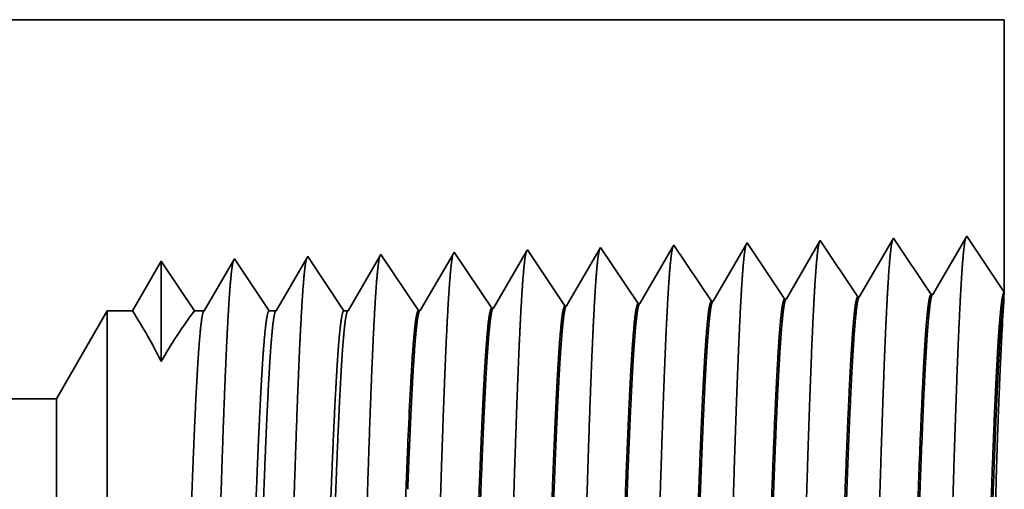
# Model space of a CAD drawing. Extents: x 0 to 10.8, y 0 to 8.2.
# Drawn here: x 5.2 to 5.5, y 1.3 to 1.5 of the extents above; entities that cross this region are included whole.
import ezdxf

# ---------------------------------------------------------------- set-up
doc = ezdxf.new("R2010")
doc.units = 0
doc.header["$MEASUREMENT"] = 0
doc.layers.get('0').update_dxf_attribs({"lineweight": 13})

# ---------------------------------------------------------------- blocks, each defined once
blk = doc.blocks.new('BLOCK27')
at = {"color": 7, "lineweight": 5, "ltscale": 0.03937}
for p, q in [((4.137853, 1.56), (6.25, 1.56)), ((5.325385, 1.19), (2.4485, 1.19))]:
    blk.add_line(p, q, dxfattribs=at)
at = {"color": 7, "lineweight": 5, "ltscale": 0.006646}
blk.add_line((6.25, 1.56), (6.25, 1.294153), dxfattribs=at)
at = {"color": 7, "lineweight": 5, "ltscale": 0.001646}
for p, q in [((6.141965, 1.34661), (6.108824, 1.289708)), ((6.178594, 1.291888), (6.141965, 1.34661)), ((6.213393, 1.348843), (6.180253, 1.29194)), ((6.070536, 1.344378), (6.037396, 1.287475)), ((6.107165, 1.289656), (6.070536, 1.344378))]:
    blk.add_line(p, q, dxfattribs=at)
at = {"color": 7, "lineweight": 5, "ltscale": 0.001645}
blk.add_line((6.25, 1.294153), (6.213393, 1.348843), dxfattribs=at)
at = {"color": 7, "lineweight": 5, "ltscale": 6.1e-05}
blk.add_line((5.784822, 1.33545), (5.783593, 1.33334), dxfattribs=at)
at = {"color": 7, "lineweight": 5, "ltscale": 0.000235}
for p, q in [((5.790055, 1.327632), (5.784822, 1.33545)), ((5.861484, 1.329864), (5.856251, 1.337682)), ((5.932912, 1.332096), (5.927679, 1.339914)), ((6.004341, 1.334329), (5.999108, 1.342146)), ((5.647198, 1.323168), (5.641965, 1.330986)), ((5.718626, 1.3254), (5.713393, 1.333218)), ((5.72386, 1.317582), (5.718626, 1.3254)), ((5.795288, 1.319815), (5.790055, 1.327632)), ((5.866717, 1.322047), (5.861484, 1.329864)), ((5.938145, 1.324279), (5.932912, 1.332096)), ((6.009574, 1.326511), (6.004341, 1.334329)), ((6.014806, 1.318693), (6.009574, 1.326511)), ((5.652431, 1.31535), (5.647198, 1.323168)), ((5.729093, 1.309765), (5.72386, 1.317582)), ((5.800521, 1.311997), (5.795288, 1.319815)), ((5.87195, 1.314229), (5.866717, 1.322047)), ((5.943378, 1.316461), (5.938145, 1.324279)), ((5.948611, 1.308644), (5.943378, 1.316461)), ((6.020039, 1.310876), (6.014806, 1.318693)), ((5.657664, 1.307533), (5.652431, 1.31535)), ((5.662897, 1.299715), (5.657664, 1.307533)), ((5.734326, 1.301947), (5.729093, 1.309765)), ((5.805754, 1.304179), (5.800521, 1.311997)), ((5.877183, 1.306412), (5.87195, 1.314229)), ((5.882415, 1.298594), (5.877183, 1.306412)), ((5.953844, 1.300826), (5.948611, 1.308644)), ((6.025272, 1.303058), (6.020039, 1.310876)), ((5.66813, 1.291898), (5.662897, 1.299715)), ((5.739559, 1.29413), (5.734326, 1.301947)), ((5.810987, 1.296362), (5.805754, 1.304179)), ((5.887648, 1.290776), (5.882415, 1.298594)), ((5.959077, 1.293008), (5.953844, 1.300826)), ((6.030505, 1.295241), (6.025272, 1.303058)), ((5.673363, 1.28408), (5.66813, 1.291898)), ((5.744792, 1.286312), (5.739559, 1.29413)), ((5.81622, 1.288544), (5.810987, 1.296362)), ((5.821453, 1.280727), (5.81622, 1.288544)), ((5.892881, 1.282959), (5.887648, 1.290776)), ((5.964309, 1.285191), (5.959077, 1.293008)), ((6.035738, 1.287424), (6.030505, 1.295241)), ((5.678596, 1.276263), (5.673363, 1.28408)), ((5.750024, 1.278495), (5.744792, 1.286312))]:
    blk.add_line(p, q, dxfattribs=at)
at = {"color": 7, "lineweight": 5, "ltscale": 0.000225}
for p, q in [((5.854886, 1.335338), (5.850346, 1.327544)), ((5.845806, 1.31975), (5.841267, 1.311956)), ((5.841267, 1.311956), (5.836727, 1.304161)), ((5.832187, 1.296367), (5.827648, 1.288573))]:
    blk.add_line(p, q, dxfattribs=at)
at = {"color": 7, "lineweight": 5, "ltscale": 6.8e-05}
blk.add_line((5.856251, 1.337682), (5.854886, 1.335338), dxfattribs=at)
at = {"color": 7, "lineweight": 5, "ltscale": 0.000224}
for p, q in [((5.926144, 1.337278), (5.921628, 1.329526)), ((5.921628, 1.329526), (5.917113, 1.321773)), ((5.917113, 1.321773), (5.912598, 1.314021)), ((5.908083, 1.306268), (5.903567, 1.298516)), ((5.912598, 1.314021), (5.908083, 1.306268)), ((5.903567, 1.298516), (5.899052, 1.290763)), ((5.899052, 1.290763), (5.894537, 1.283011))]:
    blk.add_line(p, q, dxfattribs=at)
at = {"color": 7, "lineweight": 5, "ltscale": 7.6e-05}
blk.add_line((5.927679, 1.339914), (5.926144, 1.337278), dxfattribs=at)
at = {"color": 7, "lineweight": 5, "ltscale": 0.000223}
for p, q in [((5.997354, 1.339136), (5.99287, 1.331437)), ((5.99287, 1.331437), (5.988386, 1.323738)), ((5.983902, 1.316039), (5.979418, 1.30834)), ((5.988386, 1.323738), (5.983902, 1.316039)), ((5.979418, 1.30834), (5.974934, 1.300641)), ((5.974934, 1.300641), (5.97045, 1.292942)), ((5.97045, 1.292942), (5.965965, 1.285243))]:
    blk.add_line(p, q, dxfattribs=at)
at = {"color": 7, "lineweight": 5, "ltscale": 8.7e-05}
blk.add_line((5.999108, 1.342146), (5.997354, 1.339136), dxfattribs=at)
at = {"color": 7, "lineweight": 5, "ltscale": 4.4e-05}
blk.add_line((5.499108, 1.326521), (5.49823, 1.325015), dxfattribs=at)
at = {"color": 7, "lineweight": 5, "ltscale": 0.000254}
for p, q in [((5.504751, 1.31809), (5.499108, 1.326521)), ((5.510395, 1.309659), (5.504751, 1.31809)), ((5.516039, 1.301228), (5.510395, 1.309659)), ((5.521683, 1.292797), (5.516039, 1.301228)), ((5.527327, 1.284366), (5.521683, 1.292797)), ((5.53297, 1.275935), (5.527327, 1.284366))]:
    blk.add_line(p, q, dxfattribs=at)
at = {"color": 7, "lineweight": 5, "ltscale": 0.000212}
for p, q in [((5.569591, 1.327131), (5.565332, 1.319817)), ((5.565332, 1.319817), (5.561072, 1.312503)), ((5.561072, 1.312503), (5.556812, 1.30519)), ((5.552551, 1.297876), (5.548292, 1.290562)), ((5.556812, 1.30519), (5.552551, 1.297876)), ((5.548292, 1.290562), (5.544032, 1.283249)), ((5.544032, 1.283249), (5.539772, 1.275935))]:
    blk.add_line(p, q, dxfattribs=at)
at = {"color": 7, "lineweight": 5, "ltscale": 4.7e-05}
blk.add_line((5.570536, 1.328753), (5.569591, 1.327131), dxfattribs=at)
at = {"color": 7, "lineweight": 5, "ltscale": 0.000265}
for p, q in [((5.576429, 1.31995), (5.570536, 1.328753)), ((5.582322, 1.311147), (5.576429, 1.31995)), ((5.588214, 1.302344), (5.582322, 1.311147)), ((5.594108, 1.293541), (5.588214, 1.302344)), ((5.6, 1.284738), (5.594108, 1.293541)), ((5.605893, 1.275935), (5.6, 1.284738))]:
    blk.add_line(p, q, dxfattribs=at)
at = {"color": 7, "lineweight": 5, "ltscale": 0.00022}
for p, q in [((5.640941, 1.329228), (5.636507, 1.321614)), ((5.636507, 1.321614), (5.632073, 1.314001)), ((5.627638, 1.306388), (5.623204, 1.298775)), ((5.632073, 1.314001), (5.627638, 1.306388)), ((5.623204, 1.298775), (5.618769, 1.291161)), ((5.618769, 1.291161), (5.614335, 1.283548)), ((5.614335, 1.283548), (5.6099, 1.275935))]:
    blk.add_line(p, q, dxfattribs=at)
at = {"color": 7, "lineweight": 5, "ltscale": 5.1e-05}
blk.add_line((5.641965, 1.330986), (5.640941, 1.329228), dxfattribs=at)
at = {"color": 7, "lineweight": 5, "ltscale": 0.000227}
for p, q in [((5.712276, 1.3313), (5.707701, 1.323445)), ((5.707701, 1.323445), (5.703126, 1.31559)), ((5.698551, 1.307735), (5.693976, 1.29988)), ((5.703126, 1.31559), (5.698551, 1.307735)), ((5.693976, 1.29988), (5.689401, 1.292025)), ((5.689401, 1.292025), (5.684826, 1.284169)), ((5.684826, 1.284169), (5.680251, 1.276315))]:
    blk.add_line(p, q, dxfattribs=at)
at = {"color": 7, "lineweight": 5, "ltscale": 5.5e-05}
blk.add_line((5.713393, 1.333218), (5.712276, 1.3313), dxfattribs=at)
at = {"color": 7, "lineweight": 5, "ltscale": 0.000226}
for p, q in [((5.779034, 1.325513), (5.774475, 1.317685)), ((5.783593, 1.33334), (5.779034, 1.325513)), ((5.850346, 1.327544), (5.845806, 1.31975)), ((5.774475, 1.317685), (5.769916, 1.309857)), ((5.769916, 1.309857), (5.765357, 1.30203)), ((5.765357, 1.30203), (5.760798, 1.294202)), ((5.836727, 1.304161), (5.832187, 1.296367)), ((5.760798, 1.294202), (5.756238, 1.286374)), ((5.827648, 1.288573), (5.823108, 1.280779)), ((5.756238, 1.286374), (5.751679, 1.278547))]:
    blk.add_line(p, q, dxfattribs=at)
at = {"color": 7, "lineweight": 5, "ltscale": 0.000233}
for p, q in [((5.422986, 1.31623), (5.418292, 1.308171)), ((5.427679, 1.324289), (5.422986, 1.31623)), ((5.418292, 1.308171), (5.413598, 1.300112)), ((5.413598, 1.300112), (5.408904, 1.292053)), ((5.408904, 1.292053), (5.404211, 1.283994)), ((5.404211, 1.283994), (5.399517, 1.275935))]:
    blk.add_line(p, q, dxfattribs=at)
at = {"color": 7, "lineweight": 5, "ltscale": 0.000242}
for p, q in [((5.433074, 1.31623), (5.427679, 1.324289)), ((5.438469, 1.308171), (5.433074, 1.31623)), ((5.443863, 1.300112), (5.438469, 1.308171)), ((5.449258, 1.292053), (5.443863, 1.300112)), ((5.454653, 1.283994), (5.449258, 1.292053)), ((5.460048, 1.275935), (5.454653, 1.283994))]:
    blk.add_line(p, q, dxfattribs=at)
at = {"color": 7, "lineweight": 5, "ltscale": 0.000203}
for p, q in [((5.494146, 1.318003), (5.490062, 1.310992)), ((5.49823, 1.325015), (5.494146, 1.318003)), ((5.490062, 1.310992), (5.485979, 1.303981)), ((5.481895, 1.296969), (5.477811, 1.289958)), ((5.485979, 1.303981), (5.481895, 1.296969)), ((5.477811, 1.289958), (5.473727, 1.282946)), ((5.473727, 1.282946), (5.469643, 1.275935))]:
    blk.add_line(p, q, dxfattribs=at)
at = {"color": 7, "lineweight": 5, "ltscale": 4.1e-05}
for p, q in [((6.037396, 1.287475), (6.035738, 1.287424)), ((5.751679, 1.278547), (5.750024, 1.278495)), ((5.823108, 1.280779), (5.821453, 1.280727)), ((5.894537, 1.283011), (5.892881, 1.282959)), ((5.965965, 1.285243), (5.964309, 1.285191)), ((5.680251, 1.276315), (5.678596, 1.276263))]:
    blk.add_line(p, q, dxfattribs=at)
at = {"color": 7, "lineweight": 5, "ltscale": 4.2e-05}
for p, q in [((6.108824, 1.289708), (6.107165, 1.289656)), ((6.180253, 1.29194), (6.178594, 1.291888))]:
    blk.add_line(p, q, dxfattribs=at)
at = {"color": 7, "lineweight": 5, "ltscale": 0.002481}
blk.add_line((5.375, 1.275935), (5.325385, 1.19), dxfattribs=at)
at = {"color": 7, "lineweight": 5, "ltscale": 0.000613}
blk.add_line((5.399517, 1.275935), (5.375, 1.275935), dxfattribs=at)
at = {"color": 7, "lineweight": 5, "ltscale": 0.00024}
blk.add_line((5.469643, 1.275935), (5.460048, 1.275935), dxfattribs=at)
at = {"color": 7, "lineweight": 5, "ltscale": 0.00017}
blk.add_line((5.539772, 1.275935), (5.53297, 1.275935), dxfattribs=at)
at = {"color": 7, "lineweight": 5, "ltscale": 0.0001}
blk.add_line((5.6099, 1.275935), (5.605893, 1.275935), dxfattribs=at)

msp = doc.modelspace()

# ---------------------------------------------------------------- linework, layer by layer
at = {"color": 7, "lineweight": 35, "ltscale": 0.017139}
msp.add_line((4.82326, 1.4818), (5.5088, 1.4818), dxfattribs=at)
at = {"color": 7, "lineweight": 35, "ltscale": 0.002157}
msp.add_line((5.5088, 1.4818), (5.5088, 1.39551), dxfattribs=at)
at = {"color": 7, "lineweight": 35, "ltscale": 0.000534}
for p, q in [((5.47374, 1.41254), (5.46298, 1.39407)), ((5.48563, 1.39478), (5.47374, 1.41254)), ((5.49692, 1.41326), (5.48616, 1.3948)), ((5.5088, 1.39551), (5.49692, 1.41326)), ((5.39289, 1.39188), (5.381, 1.40964)), ((5.41608, 1.3926), (5.40419, 1.41037)), ((5.43926, 1.39333), (5.42737, 1.41109)), ((5.45055, 1.41182), (5.4398, 1.39335)), ((5.46244, 1.39405), (5.45055, 1.41182)), ((5.32334, 1.38971), (5.31145, 1.40747)), ((5.34652, 1.39043), (5.33463, 1.40819)), ((5.36971, 1.39115), (5.35782, 1.40892))]:
    msp.add_line(p, q, dxfattribs=at)
at = {"color": 7, "lineweight": 35, "ltscale": 2.2e-05}
msp.add_line((5.381, 1.40964), (5.38056, 1.40888), dxfattribs=at)
at = {"color": 7, "lineweight": 35, "ltscale": 0.00051}
msp.add_line((5.40369, 1.40951), (5.39343, 1.3919), dxfattribs=at)
at = {"color": 7, "lineweight": 35, "ltscale": 2.5e-05}
msp.add_line((5.40419, 1.41037), (5.40369, 1.40951), dxfattribs=at)
at = {"color": 7, "lineweight": 35, "ltscale": 0.000506}
msp.add_line((5.4268, 1.41011), (5.41661, 1.39262), dxfattribs=at)
at = {"color": 7, "lineweight": 35, "ltscale": 2.8e-05}
msp.add_line((5.42737, 1.41109), (5.4268, 1.41011), dxfattribs=at)
at = {"color": 7, "lineweight": 35, "ltscale": 1.4e-05}
msp.add_line((5.26508, 1.40602), (5.2648, 1.40553), dxfattribs=at)
at = {"color": 7, "lineweight": 35, "ltscale": 0.000494}
msp.add_line((5.27607, 1.3896), (5.26508, 1.40602), dxfattribs=at)
at = {"color": 7, "lineweight": 35, "ltscale": 0.000481}
msp.add_line((5.28796, 1.40622), (5.27828, 1.3896), dxfattribs=at)
at = {"color": 7, "lineweight": 35, "ltscale": 1.5e-05}
msp.add_line((5.28827, 1.40674), (5.28796, 1.40622), dxfattribs=at)
at = {"color": 7, "lineweight": 35, "ltscale": 0.000516}
for p, q in [((5.29974, 1.3896), (5.28827, 1.40674)), ((5.33427, 1.40757), (5.32388, 1.38972))]:
    msp.add_line(p, q, dxfattribs=at)
at = {"color": 7, "lineweight": 35, "ltscale": 0.0005}
msp.add_line((5.31112, 1.4069), (5.30104, 1.3896), dxfattribs=at)
at = {"color": 7, "lineweight": 35, "ltscale": 1.7e-05}
msp.add_line((5.31145, 1.40747), (5.31112, 1.4069), dxfattribs=at)
at = {"color": 7, "lineweight": 35, "ltscale": 1.8e-05}
msp.add_line((5.33463, 1.40819), (5.33427, 1.40757), dxfattribs=at)
at = {"color": 7, "lineweight": 35, "ltscale": 0.000515}
msp.add_line((5.35742, 1.40823), (5.34706, 1.39045), dxfattribs=at)
at = {"color": 7, "lineweight": 35, "ltscale": 2e-05}
msp.add_line((5.35782, 1.40892), (5.35742, 1.40823), dxfattribs=at)
at = {"color": 7, "lineweight": 35, "ltscale": 0.000512}
msp.add_line((5.38056, 1.40888), (5.37024, 1.39117), dxfattribs=at)
at = {"color": 7, "lineweight": 35, "ltscale": 0.000454}
msp.add_line((5.2419, 1.40529), (5.23276, 1.3896), dxfattribs=at)
at = {"color": 7, "lineweight": 35, "ltscale": 0.000794}
msp.add_line((5.2419, 1.40529), (5.2419, 1.37352), dxfattribs=at)
at = {"color": 7, "lineweight": 35, "ltscale": 0.000472}
msp.add_line((5.25241, 1.3896), (5.2419, 1.40529), dxfattribs=at)
msp.add_line((5.25241, 1.3896), (5.2419, 1.40529), dxfattribs=at)
at = {"color": 7, "lineweight": 35, "ltscale": 0.000461}
msp.add_line((5.2648, 1.40553), (5.25552, 1.3896), dxfattribs=at)
at = {"color": 7, "lineweight": 35, "ltscale": 1.3e-05}
for p, q in [((5.46244, 1.39405), (5.46298, 1.39407)), ((5.48563, 1.39478), (5.48616, 1.3948)), ((5.34652, 1.39043), (5.34706, 1.39045)), ((5.36971, 1.39115), (5.37024, 1.39117)), ((5.39289, 1.39188), (5.39343, 1.3919)), ((5.41607, 1.3926), (5.41661, 1.39262)), ((5.43926, 1.39333), (5.4398, 1.39335)), ((5.32334, 1.38971), (5.32388, 1.38972))]:
    msp.add_line(p, q, dxfattribs=at)
at = {"color": 7, "lineweight": 35, "ltscale": 4.4e-05}
msp.add_line((5.5087, 1.39375), (5.5088, 1.3955), dxfattribs=at)
at = {"color": 7, "lineweight": 35, "ltscale": 0.000805}
msp.add_line((5.2087, 1.36171), (5.2248, 1.3896), dxfattribs=at)
at = {"color": 7, "lineweight": 35, "ltscale": 0.004033}
msp.add_line((5.2248, 1.3896), (5.2248, 1.22829), dxfattribs=at)
at = {"color": 7, "lineweight": 35, "ltscale": 0.000199}
msp.add_line((5.23276, 1.3896), (5.2248, 1.3896), dxfattribs=at)
at = {"color": 7, "lineweight": 35, "ltscale": 7.8e-05}
msp.add_line((5.25552, 1.3896), (5.25241, 1.3896), dxfattribs=at)
at = {"color": 7, "lineweight": 35, "ltscale": 5.5e-05}
msp.add_line((5.27828, 1.3896), (5.27607, 1.3896), dxfattribs=at)
at = {"color": 7, "lineweight": 35, "ltscale": 3.3e-05}
msp.add_line((5.30104, 1.3896), (5.29974, 1.3896), dxfattribs=at)
at = {"color": 7, "lineweight": 35, "ltscale": 0.03937}
msp.add_line((5.2087, 1.36171), (4.27494, 1.36171), dxfattribs=at)
at = {"color": 7, "lineweight": 35, "ltscale": 0.003001}
msp.add_line((5.2087, 1.36171), (5.2087, 1.24166), dxfattribs=at)
at = {"color": 7, "lineweight": 35, "ltscale": 1e-06}
msp.add_line((5.31993, 1.34634), (5.31994, 1.34639), dxfattribs=at)
at = {"color": 7, "lineweight": 35, "ltscale": 2e-06}
msp.add_line((5.31993, 1.34626), (5.31993, 1.34634), dxfattribs=at)
at = {"color": 7, "lineweight": 35, "ltscale": 0.00033}
msp.add_line((5.31993, 1.33304), (5.31993, 1.34626), dxfattribs=at)
at = {"color": 7, "lineweight": 35, "ltscale": 3e-06}
msp.add_line((5.31993, 1.33304), (5.31994, 1.33314), dxfattribs=at)
at = {"color": 7, "lineweight": 35, "ltscale": 0.03937}
for points in [[(5.46298, 1.39407, 0.243504), (5.46278, 1.39389)], [(5.48616, 1.3948, 0.243308), (5.48597, 1.39462)], [(5.5087, 1.39376, 0.003751), (5.50805, 1.38221)], [(5.34706, 1.39045, 0.242782), (5.34686, 1.39027)], [(5.37024, 1.39118, 0.242827), (5.37004, 1.39099)], [(5.39343, 1.3919, 0.242833), (5.39323, 1.39172)], [(5.41661, 1.39262, 0.242784), (5.41641, 1.39244)], [(5.4398, 1.39335, 0.243598), (5.4396, 1.39317)], [(5.24189, 1.37352, 0.028778), (5.23276, 1.3896)], [(5.2524, 1.3896, 0.030676), (5.24191, 1.37352)], [(5.25552, 1.3896, 0.251272), (5.25532, 1.38942)], [(5.27828, 1.3896, 0.25135), (5.27808, 1.38942)], [(5.30104, 1.3896, 0.251267), (5.30084, 1.38942)], [(5.32388, 1.38973, 0.242782), (5.32367, 1.38954)], [(5.32149, 1.37628, 0.006441), (5.31994, 1.34639)]]:
    msp.add_lwpolyline(points, format="xyb", dxfattribs=at)
for points, knots in [([(5.49657, 1.41266), (5.49629, 1.41171), (5.49602, 1.40982), (5.49575, 1.40706), (5.49545, 1.40316), (5.49517, 1.39855), (5.49514, 1.39803), (5.49511, 1.3975), (5.49508, 1.39697)], [0, 0, 0, 0, 0, 0, 3.68662, 3.68662, 3.68662, 4.14368, 4.14368, 4.14368, 4.14368, 4.14368, 4.14368]), ([(5.38065, 1.40903), (5.38037, 1.40808), (5.38009, 1.40623), (5.37982, 1.40355), (5.37953, 1.39978), (5.37925, 1.39532), (5.37922, 1.39481), (5.37919, 1.39431), (5.37916, 1.39379)], [0, 0, 0, 0, 0, 0, 3.558125, 3.558125, 3.558125, 3.999296, 3.999296, 3.999296, 3.999296, 3.999296, 3.999296]), ([(5.40383, 1.40975), (5.40355, 1.40881), (5.40328, 1.40695), (5.40301, 1.40425), (5.40272, 1.40046), (5.40243, 1.39596), (5.4024, 1.39546), (5.40237, 1.39495), (5.40234, 1.39442)], [0, 0, 0, 0, 0, 0, 3.583849, 3.583849, 3.583849, 4.028202, 4.028202, 4.028202, 4.028202, 4.028202, 4.028202]), ([(5.42702, 1.41048), (5.42674, 1.40953), (5.42646, 1.40767), (5.42619, 1.40495), (5.4259, 1.40113), (5.42562, 1.39661), (5.42559, 1.3961), (5.42556, 1.39558), (5.42553, 1.39506)], [0, 0, 0, 0, 0, 0, 3.609521, 3.609521, 3.609521, 4.057048, 4.057048, 4.057048, 4.057048, 4.057048, 4.057048]), ([(5.4502, 1.41121), (5.44992, 1.41026), (5.44965, 1.40839), (5.44938, 1.40565), (5.44909, 1.40181), (5.4488, 1.39725), (5.44877, 1.39674), (5.44874, 1.39622), (5.44871, 1.3957)], [0, 0, 0, 0, 0, 0, 3.635236, 3.635236, 3.635236, 4.085943, 4.085943, 4.085943, 4.085943, 4.085943, 4.085943]), ([(5.47339, 1.41194), (5.47311, 1.41098), (5.47283, 1.4091), (5.47256, 1.40636), (5.47227, 1.40249), (5.47199, 1.3979), (5.47195, 1.39739), (5.47192, 1.39686), (5.47189, 1.39633)], [0, 0, 0, 0, 0, 0, 3.660925, 3.660925, 3.660925, 4.114808, 4.114808, 4.114808, 4.114808, 4.114808, 4.114808]), ([(5.28801, 1.40644), (5.28775, 1.40582), (5.28749, 1.40441), (5.28724, 1.40224), (5.28692, 1.39868), (5.28662, 1.39429), (5.28655, 1.39331), (5.28649, 1.39229), (5.28642, 1.39125)], [0, 0, 0, 0, 0, 0, 3.273231, 3.273231, 3.273231, 4.16562, 4.16562, 4.16562, 4.16562, 4.16562, 4.16562]), ([(5.3112, 1.40717), (5.31094, 1.40655), (5.31068, 1.40513), (5.31042, 1.40295), (5.3101, 1.39937), (5.3098, 1.39494), (5.30973, 1.39396), (5.30967, 1.39294), (5.30961, 1.39188)], [0, 0, 0, 0, 0, 0, 3.297271, 3.297271, 3.297271, 4.196191, 4.196191, 4.196191, 4.196191, 4.196191, 4.196191]), ([(5.33427, 1.40757), (5.334, 1.40663), (5.33372, 1.4048), (5.33346, 1.40215), (5.33316, 1.39843), (5.33288, 1.39402), (5.33285, 1.39353), (5.33282, 1.39303), (5.33279, 1.39252)], [0, 0, 0, 0, 0, 0, 3.506792, 3.506792, 3.506792, 3.941615, 3.941615, 3.941615, 3.941615, 3.941615, 3.941615]), ([(5.35746, 1.4083), (5.35718, 1.40735), (5.35691, 1.40552), (5.35664, 1.40285), (5.35635, 1.3991), (5.35607, 1.39467), (5.35604, 1.39417), (5.356, 1.39367), (5.35597, 1.39315)], [0, 0, 0, 0, 0, 0, 3.532423, 3.532423, 3.532423, 3.970416, 3.970416, 3.970416, 3.970416, 3.970416, 3.970416]), ([(5.26472, 1.40539), (5.26444, 1.40445), (5.26417, 1.40265), (5.2639, 1.40005), (5.26361, 1.3964), (5.26333, 1.39208), (5.2633, 1.3916), (5.26327, 1.39111), (5.26324, 1.39061)], [0, 0, 0, 0, 0, 0, 3.43196, 3.43196, 3.43196, 3.85754, 3.85754, 3.85754, 3.85754, 3.85754, 3.85754]), ([(5.49508, 1.39697), (5.49422, 1.38214), (5.49345, 1.36108), (5.49275, 1.33847), (5.49147, 1.2933), (5.49021, 1.24735), (5.4896, 1.22612), (5.48862, 1.19481), (5.48751, 1.16974), (5.48712, 1.16229), (5.48658, 1.1547), (5.48603, 1.15045), (5.4859, 1.14968), (5.48578, 1.1491), (5.48565, 1.14872)], [0, 0, 0, 0, 0, 0, 12.683223, 12.683223, 12.683223, 24.442116, 24.442116, 24.442116, 30.274724, 30.274724, 30.274724, 31.937213, 31.937213, 31.937213, 31.937213, 31.937213, 31.937213]), ([(5.37916, 1.39379), (5.37852, 1.38317), (5.37794, 1.36927), (5.3774, 1.35389), (5.37617, 1.31529), (5.37502, 1.27406), (5.37436, 1.2506), (5.37331, 1.21473), (5.37212, 1.18399), (5.37168, 1.1742), (5.37104, 1.16268), (5.37034, 1.15566), (5.37014, 1.15408), (5.36994, 1.15297), (5.36974, 1.15235)], [0, 0, 0, 0, 0, 0, 9.070894, 9.070894, 9.070894, 21.777265, 21.777265, 21.777265, 28.417215, 28.417215, 28.417215, 31.02018, 31.02018, 31.02018, 31.02018, 31.02018, 31.02018]), ([(5.40234, 1.39442), (5.40171, 1.38378), (5.40113, 1.36986), (5.40059, 1.35446), (5.39936, 1.31573), (5.39822, 1.27432), (5.39755, 1.25071), (5.3965, 1.21462), (5.39531, 1.18367), (5.39487, 1.1738), (5.39423, 1.16214), (5.39353, 1.155), (5.39333, 1.15339), (5.39313, 1.15226), (5.39292, 1.15162)], [0, 0, 0, 0, 0, 0, 9.091845, 9.091845, 9.091845, 21.873738, 21.873738, 21.873738, 28.55285, 28.55285, 28.55285, 31.205652, 31.205652, 31.205652, 31.205652, 31.205652, 31.205652]), ([(5.42553, 1.39506), (5.42466, 1.38036), (5.42389, 1.35943), (5.42319, 1.337), (5.4219, 1.29238), (5.42063, 1.24705), (5.42002, 1.22622), (5.41905, 1.19549), (5.41793, 1.171), (5.41753, 1.16372), (5.41701, 1.15648), (5.41646, 1.15248), (5.41634, 1.15179), (5.41622, 1.15126), (5.4161, 1.1509)], [0, 0, 0, 0, 0, 0, 12.564504, 12.564504, 12.564504, 24.108633, 24.108633, 24.108633, 29.849084, 29.849084, 29.849084, 31.377566, 31.377566, 31.377566, 31.377566, 31.377566, 31.377566]), ([(5.44871, 1.3957), (5.44785, 1.38095), (5.44708, 1.35998), (5.44638, 1.33749), (5.44509, 1.29268), (5.44382, 1.24715), (5.44321, 1.22619), (5.44224, 1.19526), (5.44112, 1.17058), (5.44073, 1.16325), (5.4402, 1.15589), (5.43965, 1.1518), (5.43953, 1.15109), (5.43941, 1.15054), (5.43929, 1.15017)], [0, 0, 0, 0, 0, 0, 12.604124, 12.604124, 12.604124, 24.21988, 24.21988, 24.21988, 29.991081, 29.991081, 29.991081, 31.56345, 31.56345, 31.56345, 31.56345, 31.56345, 31.56345]), ([(5.47189, 1.39633), (5.47103, 1.38155), (5.47027, 1.36053), (5.46957, 1.33798), (5.46828, 1.29299), (5.46702, 1.24725), (5.46641, 1.22615), (5.46543, 1.19504), (5.46432, 1.17016), (5.46392, 1.16277), (5.46339, 1.1553), (5.46284, 1.15113), (5.46271, 1.15038), (5.46259, 1.14982), (5.46247, 1.14944)], [0, 0, 0, 0, 0, 0, 12.643675, 12.643675, 12.643675, 24.330988, 24.330988, 24.330988, 30.132925, 30.132925, 30.132925, 31.749237, 31.749237, 31.749237, 31.749237, 31.749237, 31.749237]), ([(5.26324, 1.39061), (5.26259, 1.3801), (5.262, 1.36628), (5.26145, 1.35101), (5.26022, 1.31312), (5.25906, 1.27277), (5.2584, 1.25004), (5.25735, 1.21525), (5.25615, 1.18561), (5.25571, 1.17618), (5.25508, 1.16541), (5.25439, 1.15894), (5.25421, 1.15756), (5.25402, 1.15656), (5.25383, 1.15598)], [0, 0, 0, 0, 0, 0, 8.96538, 8.96538, 8.96538, 21.293428, 21.293428, 21.293428, 27.737054, 27.737054, 27.737054, 30.092634, 30.092634, 30.092634, 30.092634, 30.092634, 30.092634]), ([(5.28642, 1.39125), (5.28578, 1.38071), (5.28519, 1.36687), (5.28464, 1.35158), (5.28341, 1.31356), (5.28225, 1.27303), (5.28159, 1.25015), (5.28054, 1.21514), (5.27934, 1.18528), (5.27891, 1.17578), (5.27827, 1.16486), (5.27758, 1.15828), (5.27739, 1.15686), (5.2772, 1.15585), (5.27701, 1.15526)], [0, 0, 0, 0, 0, 0, 8.986588, 8.986588, 8.986588, 21.390415, 21.390415, 21.390415, 27.873374, 27.873374, 27.873374, 30.27818, 30.27818, 30.27818, 30.27818, 30.27818, 30.27818]), ([(5.30961, 1.39188), (5.30897, 1.38133), (5.30838, 1.36747), (5.30783, 1.35216), (5.3066, 1.31399), (5.30545, 1.27328), (5.30479, 1.25026), (5.30373, 1.21504), (5.30254, 1.18496), (5.3021, 1.17538), (5.30146, 1.16431), (5.30077, 1.15762), (5.30058, 1.15617), (5.30039, 1.15513), (5.30019, 1.15453)], [0, 0, 0, 0, 0, 0, 9.007759, 9.007759, 9.007759, 21.487339, 21.487339, 21.487339, 28.009595, 28.009595, 28.009595, 30.463736, 30.463736, 30.463736, 30.463736, 30.463736, 30.463736]), ([(5.33279, 1.39252), (5.33215, 1.38194), (5.33157, 1.36807), (5.33102, 1.35274), (5.32979, 1.31442), (5.32864, 1.27354), (5.32798, 1.25037), (5.32692, 1.21493), (5.32573, 1.18463), (5.32529, 1.17499), (5.32465, 1.16377), (5.32396, 1.15697), (5.32377, 1.15547), (5.32357, 1.15441), (5.32337, 1.1538)], [0, 0, 0, 0, 0, 0, 9.028832, 9.028832, 9.028832, 21.584039, 21.584039, 21.584039, 28.145566, 28.145566, 28.145566, 30.649207, 30.649207, 30.649207, 30.649207, 30.649207, 30.649207]), ([(5.35597, 1.39315), (5.35534, 1.38255), (5.35476, 1.36867), (5.35421, 1.35331), (5.35298, 1.31486), (5.35183, 1.2738), (5.35117, 1.25049), (5.35012, 1.21483), (5.34892, 1.18431), (5.34849, 1.17459), (5.34785, 1.16323), (5.34715, 1.15631), (5.34696, 1.15478), (5.34676, 1.15369), (5.34656, 1.15308)], [0, 0, 0, 0, 0, 0, 9.0499, 9.0499, 9.0499, 21.680752, 21.680752, 21.680752, 28.281506, 28.281506, 28.281506, 30.83473, 30.83473, 30.83473, 30.83473, 30.83473, 30.83473]), ([(5.4974, 1.16612), (5.49773, 1.16661), (5.49805, 1.16822), (5.49838, 1.17096), (5.49913, 1.17963), (5.49984, 1.19281), (5.50024, 1.20163), (5.501, 1.2202), (5.50173, 1.24103), (5.50208, 1.2515), (5.5028, 1.27389), (5.50353, 1.29654), (5.50391, 1.30848), (5.50472, 1.33266), (5.50556, 1.35452), (5.50602, 1.36509), (5.50649, 1.3742), (5.50697, 1.38138)], [0, 0, 0, 0, 0, 0, 6.018292, 6.018292, 6.018292, 14.088497, 14.088497, 14.088497, 21.700456, 21.700456, 21.700456, 30.085432, 30.085432, 30.085432, 39.355154, 39.355154, 39.355154, 39.355154, 39.355154, 39.355154]), ([(5.49776, 1.16597), (5.49809, 1.16596), (5.49842, 1.16712), (5.49875, 1.16944), (5.49968, 1.17903), (5.50055, 1.1957), (5.5011, 1.20882), (5.50235, 1.24244), (5.50355, 1.28039), (5.50426, 1.30296), (5.50529, 1.33453), (5.50639, 1.36097), (5.50675, 1.36883), (5.50712, 1.37572), (5.5075, 1.3814)], [0, 0, 0, 0, 0, 0, 6.133265, 6.133265, 6.133265, 17.341223, 17.341223, 17.341223, 32.70695, 32.70695, 32.70695, 40.057309, 40.057309, 40.057309, 40.057309, 40.057309, 40.057309]), ([(5.50878, 1.1479), (5.5087, 1.15009), (5.50845, 1.15515), (5.50806, 1.16278), (5.50696, 1.18685), (5.50591, 1.21894), (5.50548, 1.23983), (5.50513, 1.28237), (5.50578, 1.32385), (5.50633, 1.34362), (5.50713, 1.36347), (5.50783, 1.37795), (5.5079, 1.37945), (5.50797, 1.38087), (5.50804, 1.38221)], [0, 0, 0, 0, 0, 0, 9.026295, 9.026295, 9.026295, 23.712564, 23.712564, 23.712564, 38.08117, 38.08117, 38.08117, 39.812258, 39.812258, 39.812258, 39.812258, 39.812258, 39.812258]), ([(5.38149, 1.16975), (5.38182, 1.17024), (5.38215, 1.17187), (5.38248, 1.17461), (5.38324, 1.18331), (5.38397, 1.19652), (5.38438, 1.20537), (5.38515, 1.22388), (5.38589, 1.24461), (5.38624, 1.25495), (5.3871, 1.28054), (5.38795, 1.30635), (5.38846, 1.32144), (5.38927, 1.34344), (5.39011, 1.36205), (5.39042, 1.36817), (5.39073, 1.37359), (5.39105, 1.37819)], [0, 0, 0, 0, 0, 0, 6.02807, 6.02807, 6.02807, 14.135817, 14.135817, 14.135817, 21.713933, 21.713933, 21.713933, 32.588712, 32.588712, 32.588712, 38.624629, 38.624629, 38.624629, 38.624629, 38.624629, 38.624629]), ([(5.38184, 1.16959), (5.38218, 1.16959), (5.38251, 1.17074), (5.38285, 1.17306), (5.38345, 1.17922), (5.38404, 1.1883), (5.38429, 1.19275), (5.38485, 1.20391), (5.3854, 1.21713), (5.3857, 1.22464), (5.38619, 1.23786), (5.38665, 1.25138), (5.38682, 1.2561), (5.3872, 1.26763), (5.38759, 1.27933), (5.38778, 1.28513), (5.38817, 1.29687), (5.38857, 1.30841), (5.38873, 1.31326), (5.38929, 1.32905), (5.38987, 1.34435), (5.39026, 1.35381), (5.39076, 1.36452), (5.39126, 1.37318), (5.39137, 1.37496), (5.39148, 1.37664), (5.39158, 1.37822)], [0, 0, 0, 0, 0, 0, 6.142164, 6.142164, 6.142164, 11.158545, 11.158545, 11.158545, 16.955256, 16.955256, 16.955256, 21.186581, 21.186581, 21.186581, 25.329186, 25.329186, 25.329186, 29.601277, 29.601277, 29.601277, 37.123581, 37.123581, 37.123581, 39.201843, 39.201843, 39.201843, 39.201843, 39.201843, 39.201843]), ([(5.40467, 1.16902), (5.405, 1.16952), (5.40533, 1.17114), (5.40566, 1.17388), (5.40642, 1.18258), (5.40714, 1.19578), (5.40755, 1.20462), (5.40832, 1.22315), (5.40906, 1.24389), (5.40941, 1.25426), (5.41026, 1.27998), (5.41111, 1.30594), (5.41163, 1.32115), (5.41244, 1.34344), (5.41328, 1.36233), (5.41359, 1.36859), (5.41391, 1.37414), (5.41423, 1.37883)], [0, 0, 0, 0, 0, 0, 6.025823, 6.025823, 6.025823, 14.125483, 14.125483, 14.125483, 21.709962, 21.709962, 21.709962, 32.63073, 32.63073, 32.63073, 38.768978, 38.768978, 38.768978, 38.768978, 38.768978, 38.768978]), ([(5.40502, 1.16887), (5.40536, 1.16886), (5.4057, 1.17002), (5.40603, 1.17234), (5.40697, 1.18194), (5.40785, 1.19865), (5.40842, 1.21182), (5.40935, 1.2365), (5.41026, 1.26343), (5.41064, 1.27522), (5.41156, 1.30338), (5.4125, 1.33059), (5.41306, 1.34567), (5.41374, 1.36156), (5.41445, 1.3739), (5.41456, 1.37564), (5.41466, 1.3773), (5.41477, 1.37885)], [0, 0, 0, 0, 0, 0, 6.140122, 6.140122, 6.140122, 17.392429, 17.392429, 17.392429, 25.707735, 25.707735, 25.707735, 37.496654, 37.496654, 37.496654, 39.538986, 39.538986, 39.538986, 39.538986, 39.538986, 39.538986]), ([(5.42785, 1.1683), (5.42818, 1.16879), (5.42851, 1.17041), (5.42884, 1.17315), (5.4296, 1.18184), (5.43032, 1.19504), (5.43072, 1.20388), (5.43149, 1.22241), (5.43222, 1.24318), (5.43258, 1.25357), (5.43331, 1.27567), (5.43403, 1.29797), (5.43442, 1.30964), (5.43522, 1.33295), (5.43605, 1.35395), (5.43649, 1.36397), (5.43695, 1.37262), (5.43741, 1.37947)], [0, 0, 0, 0, 0, 0, 6.023745, 6.023745, 6.023745, 14.115619, 14.115619, 14.115619, 21.706649, 21.706649, 21.706649, 29.98866, 29.98866, 29.98866, 38.916176, 38.916176, 38.916176, 38.916176, 38.916176, 38.916176]), ([(5.42821, 1.16815), (5.42854, 1.16814), (5.42888, 1.16929), (5.42921, 1.17161), (5.43015, 1.18121), (5.43103, 1.19791), (5.43159, 1.21107), (5.43252, 1.23576), (5.43342, 1.26273), (5.4338, 1.27451), (5.43472, 1.30285), (5.43566, 1.33027), (5.43622, 1.34551), (5.4369, 1.3617), (5.43762, 1.37429), (5.43773, 1.37612), (5.43784, 1.37786), (5.43795, 1.37949)], [0, 0, 0, 0, 0, 0, 6.138222, 6.138222, 6.138222, 17.378889, 17.378889, 17.378889, 25.699945, 25.699945, 25.699945, 37.555423, 37.555423, 37.555423, 39.68874, 39.68874, 39.68874, 39.68874, 39.68874, 39.68874]), ([(5.45103, 1.16757), (5.45136, 1.16806), (5.45169, 1.16968), (5.45202, 1.17242), (5.45277, 1.18111), (5.45349, 1.19429), (5.4539, 1.20313), (5.45466, 1.22167), (5.45539, 1.24246), (5.45574, 1.25288), (5.45659, 1.27884), (5.45744, 1.3051), (5.45796, 1.32056), (5.45877, 1.34344), (5.45962, 1.36289), (5.45994, 1.36944), (5.46027, 1.37522), (5.4606, 1.3801)], [0, 0, 0, 0, 0, 0, 6.021808, 6.021808, 6.021808, 14.106186, 14.106186, 14.106186, 21.704029, 21.704029, 21.704029, 32.717535, 32.717535, 32.717535, 39.059681, 39.059681, 39.059681, 39.059681, 39.059681, 39.059681]), ([(5.45139, 1.16742), (5.45172, 1.16741), (5.45206, 1.16857), (5.45239, 1.17089), (5.45332, 1.18048), (5.4542, 1.19718), (5.45476, 1.21032), (5.45602, 1.24382), (5.45722, 1.28154), (5.45793, 1.30398), (5.45896, 1.33487), (5.46005, 1.36059), (5.46041, 1.3681), (5.46077, 1.37468), (5.46114, 1.38012)], [0, 0, 0, 0, 0, 0, 6.136442, 6.136442, 6.136442, 17.365843, 17.365843, 17.365843, 32.652486, 32.652486, 32.652486, 39.751698, 39.751698, 39.751698, 39.751698, 39.751698, 39.751698]), ([(5.47422, 1.16685), (5.47455, 1.16734), (5.47487, 1.16895), (5.4752, 1.17169), (5.47595, 1.18037), (5.47666, 1.19355), (5.47707, 1.20238), (5.47836, 1.23393), (5.47957, 1.27203), (5.48042, 1.29967), (5.48157, 1.33495), (5.4828, 1.36317), (5.48312, 1.36986), (5.48345, 1.37577), (5.48378, 1.38074)], [0, 0, 0, 0, 0, 0, 6.019984, 6.019984, 6.019984, 14.09714, 14.09714, 14.09714, 32.691351, 32.691351, 32.691351, 39.135226, 39.135226, 39.135226, 39.135226, 39.135226, 39.135226]), ([(5.47457, 1.1667), (5.47491, 1.16669), (5.47524, 1.16784), (5.47557, 1.17016), (5.4765, 1.17975), (5.47737, 1.19644), (5.47793, 1.20957), (5.47918, 1.24312), (5.48038, 1.28095), (5.48109, 1.30349), (5.48213, 1.33471), (5.48322, 1.36078), (5.48358, 1.36847), (5.48395, 1.3752), (5.48432, 1.38076)], [0, 0, 0, 0, 0, 0, 6.134793, 6.134793, 6.134793, 17.353293, 17.353293, 17.353293, 32.673773, 32.673773, 32.673773, 39.898253, 39.898253, 39.898253, 39.898253, 39.898253, 39.898253]), ([(5.24802, 1.22829), (5.24825, 1.23433), (5.24847, 1.24057), (5.2487, 1.2471), (5.24903, 1.25657), (5.24935, 1.26628), (5.24946, 1.2696), (5.24963, 1.27466), (5.2498, 1.27976), (5.24986, 1.28149), (5.25042, 1.29843), (5.25099, 1.31526), (5.2515, 1.32979), (5.25224, 1.34897), (5.25302, 1.36482), (5.25324, 1.36906), (5.25348, 1.37289), (5.25371, 1.37626)], [0, 0, 0, 0, 0, 0, 4.599284, 4.599284, 4.599284, 6.956176, 6.956176, 6.956176, 8.152723, 8.152723, 8.152723, 18.70757, 18.70757, 18.70757, 22.955927, 22.955927, 22.955927, 22.955927, 22.955927, 22.955927]), ([(5.26827, 1.22829), (5.26851, 1.23433), (5.26875, 1.24055), (5.26899, 1.24711), (5.26932, 1.25656), (5.26966, 1.26625), (5.26978, 1.26957), (5.26995, 1.27462), (5.27013, 1.27973), (5.27019, 1.28145), (5.27077, 1.29839), (5.27136, 1.31523), (5.27189, 1.32975), (5.27266, 1.34893), (5.27347, 1.36479), (5.27371, 1.36903), (5.27395, 1.37286), (5.27419, 1.37624)], [0, 0, 0, 0, 0, 0, 4.592448, 4.592448, 4.592448, 6.948564, 6.948564, 6.948564, 8.145038, 8.145038, 8.145038, 18.700249, 18.700249, 18.700249, 22.949253, 22.949253, 22.949253, 22.949253, 22.949253, 22.949253]), ([(5.27078, 1.22829), (5.27101, 1.23433), (5.27124, 1.24057), (5.27146, 1.2471), (5.27179, 1.25657), (5.27212, 1.26627), (5.27223, 1.26959), (5.27239, 1.27465), (5.27256, 1.27976), (5.27262, 1.28148), (5.27318, 1.29842), (5.27375, 1.31526), (5.27426, 1.32979), (5.275, 1.34897), (5.27578, 1.36482), (5.27601, 1.36906), (5.27624, 1.37289), (5.27647, 1.37626)], [0, 0, 0, 0, 0, 0, 4.608626, 4.608626, 4.608626, 6.970926, 6.970926, 6.970926, 8.170221, 8.170221, 8.170221, 18.750394, 18.750394, 18.750394, 23.011181, 23.011181, 23.011181, 23.011181, 23.011181, 23.011181]), ([(5.29194, 1.22829), (5.29218, 1.23432), (5.29241, 1.24055), (5.29265, 1.24712), (5.29299, 1.25656), (5.29333, 1.26624), (5.29345, 1.26956), (5.29362, 1.27462), (5.2938, 1.27972), (5.29386, 1.28145), (5.29444, 1.29839), (5.29503, 1.31523), (5.29556, 1.32975), (5.29633, 1.34893), (5.29714, 1.36479), (5.29738, 1.36903), (5.29762, 1.37286), (5.29786, 1.37624)], [0, 0, 0, 0, 0, 0, 4.601537, 4.601537, 4.601537, 6.96309, 6.96309, 6.96309, 8.162324, 8.162324, 8.162324, 18.742941, 18.742941, 18.742941, 23.004396, 23.004396, 23.004396, 23.004396, 23.004396, 23.004396]), ([(5.29354, 1.22829), (5.29377, 1.23433), (5.294, 1.24057), (5.29423, 1.2471), (5.29455, 1.25657), (5.29488, 1.26627), (5.29499, 1.26959), (5.29516, 1.27465), (5.29533, 1.27976), (5.29538, 1.28149), (5.29595, 1.29843), (5.29651, 1.31527), (5.29702, 1.3298), (5.29776, 1.34898), (5.29854, 1.36482), (5.29877, 1.36906), (5.299, 1.37289), (5.29923, 1.37626)], [0, 0, 0, 0, 0, 0, 4.620247, 4.620247, 4.620247, 6.98805, 6.98805, 6.98805, 8.190006, 8.190006, 8.190006, 18.79446, 18.79446, 18.79446, 23.067213, 23.067213, 23.067213, 23.067213, 23.067213, 23.067213]), ([(5.33512, 1.1712), (5.33546, 1.1717), (5.33579, 1.17333), (5.33612, 1.17607), (5.33672, 1.1829), (5.3373, 1.19249), (5.33756, 1.19727), (5.33815, 1.20945), (5.33872, 1.22359), (5.33903, 1.23172), (5.33952, 1.24513), (5.33999, 1.25884), (5.34018, 1.26441), (5.34056, 1.27547), (5.34093, 1.2866), (5.34112, 1.29221), (5.34149, 1.30317), (5.34187, 1.31389), (5.34207, 1.31968), (5.34268, 1.3363), (5.34332, 1.35217), (5.34377, 1.36213), (5.34422, 1.37037), (5.34468, 1.37692)], [0, 0, 0, 0, 0, 0, 6.032899, 6.032899, 6.032899, 11.091745, 11.091745, 11.091745, 17.250113, 17.250113, 17.250113, 21.205384, 21.205384, 21.205384, 25.23306, 25.23306, 25.23306, 29.143807, 29.143807, 29.143807, 37.788383, 37.788383, 37.788383, 37.788383, 37.788383, 37.788383]), ([(5.33547, 1.17104), (5.33581, 1.17103), (5.33615, 1.17219), (5.33649, 1.17451), (5.3371, 1.18067), (5.33768, 1.18975), (5.33793, 1.19419), (5.3385, 1.20538), (5.33906, 1.21862), (5.33936, 1.22615), (5.33985, 1.23933), (5.34032, 1.25279), (5.34048, 1.25744), (5.34087, 1.26885), (5.34126, 1.28041), (5.34145, 1.28614), (5.34184, 1.29769), (5.34223, 1.30903), (5.3424, 1.3139), (5.34295, 1.3294), (5.34354, 1.3444), (5.34393, 1.35366), (5.34442, 1.36395), (5.34491, 1.37229), (5.34501, 1.37393), (5.34511, 1.37548), (5.34522, 1.37695)], [0, 0, 0, 0, 0, 0, 6.146653, 6.146653, 6.146653, 11.167027, 11.167027, 11.167027, 16.990541, 16.990541, 16.990541, 21.195384, 21.195384, 21.195384, 25.305971, 25.305971, 25.305971, 29.52454, 29.52454, 29.52454, 36.962266, 36.962266, 36.962266, 38.903845, 38.903845, 38.903845, 38.903845, 38.903845, 38.903845]), ([(5.3583, 1.17047), (5.35864, 1.17097), (5.35897, 1.1726), (5.3593, 1.17534), (5.3599, 1.18217), (5.36048, 1.19176), (5.36073, 1.19653), (5.36132, 1.20869), (5.36189, 1.22281), (5.3622, 1.23091), (5.36269, 1.24437), (5.36316, 1.25812), (5.36334, 1.26361), (5.36372, 1.27477), (5.36409, 1.286), (5.36428, 1.29164), (5.36466, 1.30272), (5.36503, 1.31357), (5.36523, 1.31927), (5.36576, 1.33408), (5.36633, 1.34833), (5.36671, 1.35708), (5.36716, 1.36636), (5.36762, 1.37391), (5.3677, 1.37518), (5.36778, 1.3764), (5.36786, 1.37756)], [0, 0, 0, 0, 0, 0, 6.030381, 6.030381, 6.030381, 11.088983, 11.088983, 11.088983, 17.223919, 17.223919, 17.223919, 21.213444, 21.213444, 21.213444, 25.257622, 25.257622, 25.257622, 29.209991, 29.209991, 29.209991, 36.411713, 36.411713, 36.411713, 37.939569, 37.939569, 37.939569, 37.939569, 37.939569, 37.939569]), ([(5.35865, 1.17032), (5.35899, 1.17031), (5.35933, 1.17147), (5.35967, 1.17379), (5.36028, 1.17995), (5.36086, 1.18903), (5.36111, 1.19347), (5.36167, 1.20464), (5.36223, 1.21788), (5.36253, 1.2254), (5.36302, 1.2386), (5.36349, 1.25209), (5.36365, 1.25677), (5.36404, 1.26825), (5.36443, 1.27988), (5.36462, 1.28564), (5.36501, 1.29728), (5.3654, 1.30873), (5.36557, 1.31358), (5.36612, 1.32923), (5.3667, 1.34438), (5.36709, 1.35374), (5.36759, 1.36424), (5.36808, 1.37274), (5.36819, 1.37444), (5.36829, 1.37606), (5.3684, 1.37758)], [0, 0, 0, 0, 0, 0, 6.144364, 6.144364, 6.144364, 11.162777, 11.162777, 11.162777, 16.973675, 16.973675, 16.973675, 21.192874, 21.192874, 21.192874, 25.319584, 25.319584, 25.319584, 29.56648, 29.56648, 29.56648, 37.046278, 37.046278, 37.046278, 39.055919, 39.055919, 39.055919, 39.055919, 39.055919, 39.055919]), ([(5.31993, 1.34626), (5.31932, 1.33223), (5.31874, 1.31656), (5.31813, 1.29921), (5.31752, 1.2811), (5.3169, 1.26335), (5.31686, 1.26222), (5.31672, 1.25843), (5.3166, 1.25485), (5.31652, 1.25266), (5.31638, 1.24862), (5.31624, 1.24481), (5.31617, 1.24297), (5.31603, 1.23912), (5.31587, 1.23496), (5.31579, 1.23276), (5.3157, 1.23051), (5.31561, 1.22829)], [0, 0, 0, 0, 0, 0, 11.528933, 11.528933, 11.528933, 12.460667, 12.460667, 12.460667, 14.240908, 14.240908, 14.240908, 15.916006, 15.916006, 15.916006, 17.616665, 17.616665, 17.616665, 17.616665, 17.616665, 17.616665])]:
    msp.add_open_spline(points, degree=5, knots=knots, dxfattribs=at)
for points in [[(5.4606, 1.38011), (5.46096, 1.3854), (5.46132, 1.38962), (5.46169, 1.39256), (5.46207, 1.39404), (5.46244, 1.39405)], [(5.46114, 1.38013), (5.46146, 1.38484), (5.46178, 1.38871), (5.46211, 1.39158), (5.46244, 1.39332), (5.46278, 1.39389)], [(5.48378, 1.38075), (5.48414, 1.38607), (5.48451, 1.39032), (5.48488, 1.39327), (5.48525, 1.39477), (5.48563, 1.39478)], [(5.48432, 1.38076), (5.48464, 1.38551), (5.48496, 1.38941), (5.4853, 1.3923), (5.48563, 1.39405), (5.48596, 1.39462)], [(5.50697, 1.38138), (5.50732, 1.38671), (5.50769, 1.39098), (5.50805, 1.39395), (5.50843, 1.39547), (5.5088, 1.3955)], [(5.5075, 1.3814), (5.50774, 1.3849), (5.50798, 1.38795), (5.50822, 1.39048), (5.50846, 1.39243), (5.5087, 1.39376)], [(5.34468, 1.37693), (5.34504, 1.38205), (5.3454, 1.38614), (5.34577, 1.38898), (5.34615, 1.39042), (5.34652, 1.39043)], [(5.34522, 1.37695), (5.34554, 1.3815), (5.34586, 1.38524), (5.34619, 1.38801), (5.34652, 1.3897), (5.34685, 1.39027)], [(5.36786, 1.37757), (5.36822, 1.38272), (5.36859, 1.38683), (5.36896, 1.3897), (5.36933, 1.39114), (5.36971, 1.39116)], [(5.3684, 1.37759), (5.36872, 1.38217), (5.36904, 1.38593), (5.36937, 1.38872), (5.3697, 1.39042), (5.37004, 1.39099)], [(5.39105, 1.3782), (5.39141, 1.38339), (5.39177, 1.38753), (5.39214, 1.39041), (5.39252, 1.39187), (5.39289, 1.39188)], [(5.39158, 1.37822), (5.3919, 1.38284), (5.39223, 1.38662), (5.39256, 1.38944), (5.39289, 1.39114), (5.39322, 1.39172)], [(5.41423, 1.37884), (5.41459, 1.38406), (5.41495, 1.38823), (5.41532, 1.39113), (5.4157, 1.39259), (5.41607, 1.3926)], [(5.41477, 1.37886), (5.41509, 1.38351), (5.41541, 1.38732), (5.41574, 1.39016), (5.41607, 1.39187), (5.41641, 1.39244)], [(5.43741, 1.37947), (5.43777, 1.38473), (5.43814, 1.38892), (5.43851, 1.39184), (5.43888, 1.39332), (5.43926, 1.39333)], [(5.43795, 1.37949), (5.43827, 1.38418), (5.4386, 1.38802), (5.43893, 1.39087), (5.43926, 1.3926), (5.43959, 1.39317)], [(5.25371, 1.37626), (5.25402, 1.38075), (5.25434, 1.38444), (5.25466, 1.38719), (5.25499, 1.38886), (5.25531, 1.38942)], [(5.27419, 1.37624), (5.27455, 1.38131), (5.27493, 1.38536), (5.27531, 1.38818), (5.27569, 1.3896), (5.27607, 1.3896)], [(5.27647, 1.37626), (5.27678, 1.38075), (5.2771, 1.38444), (5.27742, 1.38719), (5.27775, 1.38886), (5.27808, 1.38942)], [(5.29786, 1.37624), (5.29822, 1.38131), (5.2986, 1.38536), (5.29897, 1.38818), (5.29936, 1.3896), (5.29974, 1.3896)], [(5.29923, 1.37626), (5.29954, 1.38075), (5.29986, 1.38444), (5.30018, 1.38719), (5.30051, 1.38886), (5.30084, 1.38942)], [(5.3215, 1.37629), (5.32185, 1.38138), (5.32222, 1.38545), (5.32259, 1.38827), (5.32296, 1.38969), (5.32334, 1.38971)], [(5.32203, 1.37632), (5.32235, 1.38084), (5.32267, 1.38454), (5.323, 1.3873), (5.32334, 1.38897), (5.32367, 1.38954)], [(5.31994, 1.33314), (5.32034, 1.34356), (5.32076, 1.35359), (5.32118, 1.36266), (5.3216, 1.37022), (5.32203, 1.37631)]]:
    msp.add_open_spline(points, degree=5, dxfattribs=at)

# ---------------------------------------------------------------- block references
at = {"lineweight": 0, "xscale": 0.324573, "yscale": 0.324573, "zscale": 0.324573}
msp.add_blockref('BLOCK27', (3.48022, 0.97547), dxfattribs=at)

doc.saveas('drawing.dxf')
